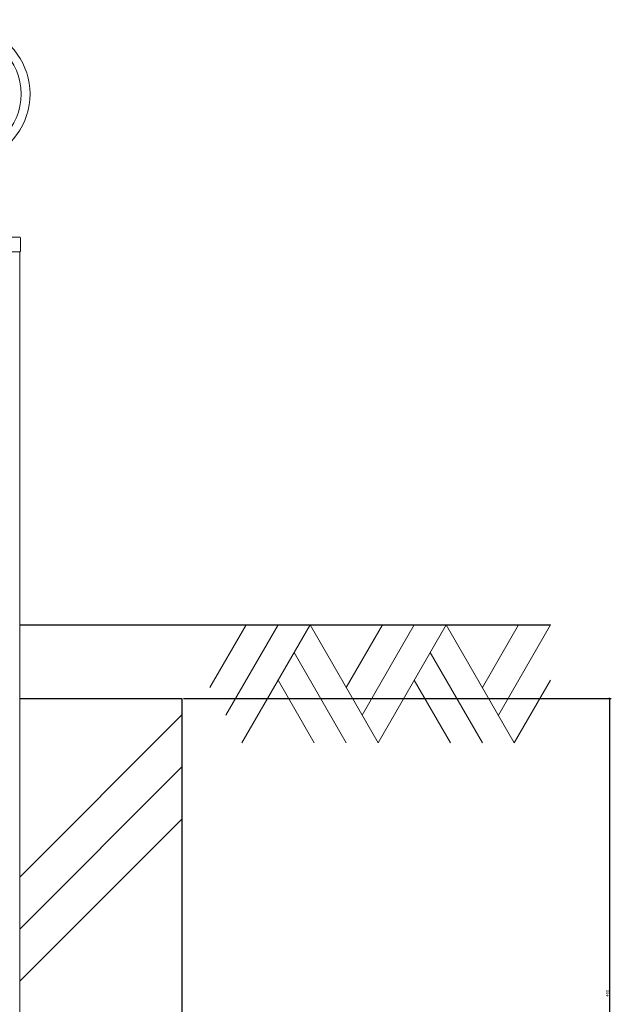
# Model space of a CAD drawing. Extents: x -3013 to 3750, y 1376 to 4379.
# Drawn here: x 3348 to 3750, y 3479 to 4146 of the extents above; entities that cross this region are included whole.
import ezdxf

# ---------------------------------------------------------------- set-up
doc = ezdxf.new("R2010")
doc.units = 0
doc.layers.get('0').update_dxf_attribs({"color": 160, "lineweight": 9})
doc.layers.get('DEFPOINTS').update_dxf_attribs({"color": 4})
for name, color, linetype, lineweight in [('寸法', 4, 'Continuous', 9), ('画層3', 4, 'Continuous', 9), ('画層4', 243, 'Continuous', 25), ('製品', 7, 'Continuous', 20)]:
    doc.layers.add(name, color=color, linetype=linetype, lineweight=lineweight)
doc.styles.add('ゴシック', font='MS Gothic.ttf')
doc.dimstyles.new('寸法', dxfattribs={"dimscale": 20, "dimtxt": 2, "dimasz": 2, "dimexe": 1.25, "dimexo": 1, "dimgap": 0.4, "dimtad": 1, "dimdec": 0, "dimzin": 0, "dimdsep": 46, "dimtxsty": 'ゴシック', "dimblk": 'DOTSMALL', "dimblk1": 'DOTSMALL', "dimblk2": 'DOTSMALL', "dimcen": 1, "dimclrd": 4, "dimclre": 4, "dimclrt": 4, "dimadec": 1, "dimazin": 0, "dimtfac": 1, "dimtdec": 0, "dimtmove": 0, "dimatfit": 3, "dimfxl": 1, "dimtolj": 1, "dimtzin": 0, "dimarcsym": 0})

# ---------------------------------------------------------------- blocks, each defined once
blk = doc.blocks.new('_DotSmall')
at = {"color": 0, "linetype": 'ByBlock', "const_width": 0.5}
blk.add_lwpolyline([(-0.0625, 0, 1), (0.0625, 0, 1)], format="xyb", close=True, dxfattribs=at)
blk = doc.blocks.new('*D98')
at = {"layer": 'DEFPOINTS', "color": 0, "linetype": 'Continuous'}
for p in [(3458.42, 3686.02), (3508.42, 3286.02), (3748.42, 3286.02)]:
    blk.add_point(p, dxfattribs=at)
at = {"layer": '寸法', "color": 4, "linetype": 'Continuous', "lineweight": -2}
for p, q in [((3459.42, 3686.02), (3749.67, 3686.02)), ((3748.42, 3686.02), (3748.42, 3286.02)), ((3509.42, 3286.02), (3749.67, 3286.02))]:
    blk.add_line(p, q, dxfattribs=at)
at = {"layer": '寸法', "color": 4, "linetype": 'Continuous', "lineweight": -2, "xscale": 2, "yscale": 2, "zscale": 2}
for p, rotation in [((3748.42, 3686.02), 90), ((3748.42, 3286.02), 270)]:
    blk.add_blockref('_DotSmall', p, dxfattribs=dict(at, rotation=rotation))
at = {"layer": '寸法', "color": 4, "linetype": 'Continuous', "insert": (3747, 3486.02), "char_height": 2, "attachment_point": 5, "rotation": 90, "style": 'ゴシック'}
blk.add_mtext('\\A1;400', dxfattribs=at)
blk = doc.blocks.new('C34')
at = {"color": 7, "linetype": 'Continuous'}
for p, q in [((1079.24, 510.5), (1079.24, 495.7)), ((1086.03, 510.9), (1079.64, 510.9)), ((1090.44, 494.5), (1086.42, 510.6)), ((1063.04, 494.3), (1063.04, 490.7)), ((1063.24, 494.5), (1078.04, 494.5)), ((1078.04, 494.5), (1079.24, 495.7)), ((1090.44, 494.5), (1095.24, 494.5)), ((1095.44, 490.7), (1095.44, 494.3)), ((1063.24, 490.5), (1095.24, 490.5))]:
    blk.add_line(p, q, dxfattribs=at)
for centre, radius, start, end in [((1079.64, 510.5), 0.4, 90, 180), ((1086.03, 510.5), 0.4, 14.0362, 90), ((1063.24, 494.3), 0.2, 89.9999, 180), ((1095.24, 494.3), 0.2, 0, 89.9998), ((1063.24, 490.7), 0.2, 180, -89.9999), ((1095.24, 490.7), 0.2, -90.0001, 0)]:
    blk.add_arc(centre, radius, start, end, dxfattribs=at)
blk = doc.blocks.new('C35')
at = {"color": 7, "linetype": 'Continuous'}
for p, q in [((1061.53, 526.99), (1071.57, 498.85)), ((1079.24, 512.6), (1079.24, 497.52)), ((1079.24, 497.52), (1073.45, 497.52))]:
    blk.add_line(p, q, dxfattribs=at)
blk.add_circle((1079.24, 533.3), 16.4, dxfattribs=at)
for centre, radius, start, end in [((1079.24, 533.3), 18.8, -84.4823, -160.3748), ((1081.24, 512.6), 2, 95.5177, 180), ((1073.45, 499.52), 2, -160.3748, -90)]:
    blk.add_arc(centre, radius, start, end, dxfattribs=at)

msp = doc.modelspace()

# ---------------------------------------------------------------- linework, layer by layer
at = {"layer": '画層3', "linetype": 'Continuous'}
for p, q in [((3477.48, 3693.52), (3502.02, 3736.02)), ((3488.3, 3674.77), (3523.67, 3736.02)), ((3499.13, 3656.02), (3545.32, 3736.02)), ((3591.51, 3656.02), (3545.32, 3736.02)), ((3569.86, 3693.52), (3594.39, 3736.02)), ((3580.68, 3674.77), (3616.04, 3736.02)), ((3591.51, 3656.02), (3637.69, 3736.02)), ((3683.88, 3656.02), (3637.69, 3736.02)), ((3662.23, 3693.52), (3686.77, 3736.02)), ((3673.06, 3674.77), (3708.42, 3736.02)), ((3569.86, 3656.02), (3534.49, 3717.27)), ((3662.23, 3656.02), (3626.87, 3717.27)), ((3548.2, 3656.02), (3523.67, 3698.52)), ((3640.58, 3656.02), (3616.04, 3698.52)), ((3683.88, 3656.02), (3708.42, 3698.52)), ((3348.42, 3564.87), (3458.42, 3674.92)), ((3348.42, 3529.52), (3458.42, 3639.57)), ((3348.42, 3494.16), (3458.42, 3604.21))]:
    msp.add_line(p, q, dxfattribs=at)
at = {"layer": '画層4', "linetype": 'Continuous', "lineweight": 25}
for p, q in [((3348.42, 3736.02), (3708.42, 3736.02)), ((3348.42, 3686.02), (3458.42, 3686.02)), ((3458.42, 3686.02), (3458.42, 3286.02))]:
    msp.add_line(p, q, dxfattribs=at)
at = {"layer": '製品'}
msp.add_line((3348.42, 3989.02), (3348.42, 3286.02), dxfattribs=at)

# ---------------------------------------------------------------- block references
at = {"layer": '製品', "xscale": 2.499999999999961, "yscale": 2.499999999999961, "zscale": 2.499999999999961}
for name in ['C35', 'C34']:
    msp.add_blockref(name, (610.31, 2762.77), dxfattribs=at)

# ---------------------------------------------------------------- dimensions: what is measured, and where the dimension line sits
at = {"layer": '寸法', "color": 4, "linetype": 'Continuous'}
dim = msp.add_linear_dim(base=(3748.42, 3286.02), p1=(3458.42, 3686.02), p2=(3508.42, 3286.02), angle=90, dimstyle='寸法', dxfattribs=at)
dim.commit()
dim.dimension.update_dxf_attribs({"geometry": '*D98', "text_midpoint": (3747, 3486.02)})

doc.saveas('drawing.dxf')
